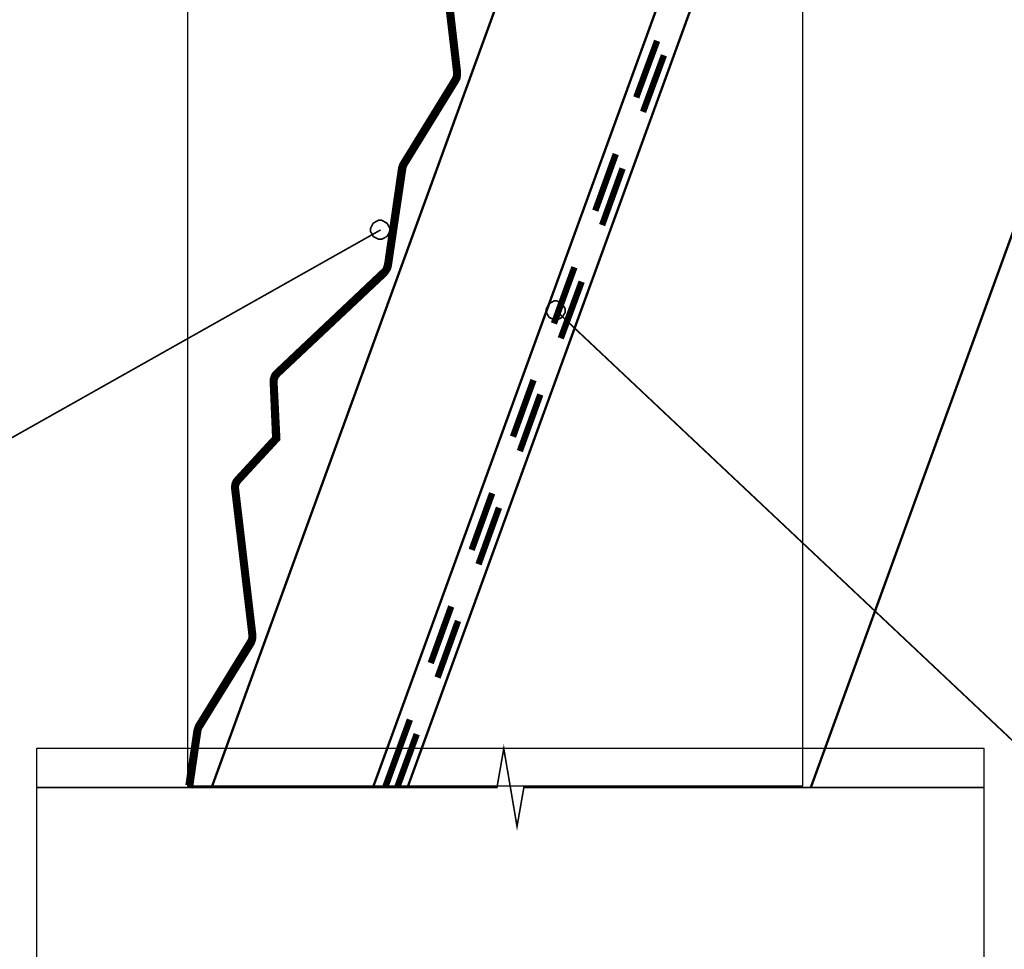
# Model space of a CAD drawing. Extents: x 0.3 to 8, y 0.6 to 11.4.
# Drawn here: x 1.6 to 3.7, y 2.7 to 4.6 of the extents above; entities that cross this region are included whole.
import ezdxf

# ---------------------------------------------------------------- set-up
doc = ezdxf.new("R2010")
doc.units = 0
doc.header["$MEASUREMENT"] = 0

msp = doc.modelspace()

# ---------------------------------------------------------------- linework, layer by layer
at = {"color": 0}
for points, const_width in [([(3.6625, 6.40821), (2.42835, 3.01736)], 0.005), ([(3.26586, 3.01736), (4.50001, 6.40821)], 0.005), ([(3.18085, 5.27983), (2.885, 5.38737), (2.02167, 3.01736)], 0.005), ([(2.35668, 3.01736), (3.18085, 5.27983)], 0.005), ([(1.97164, 3.02235), (1.97918, 3.02072), (1.99583, 3.13406), (1.99665, 3.13818), (1.99833, 3.14154), (2.10581, 3.31489), (2.10831, 3.32069), (2.10999, 3.32736), (2.10999, 3.33485), (2.07418, 3.63818), (2.07418, 3.64236), (2.075, 3.64654), (2.07668, 3.64985), (2.07917, 3.65321), (2.16001, 3.74072), (2.15415, 3.85906), (2.15415, 3.86322), (2.15583, 3.86735), (2.15751, 3.87071), (2.16001, 3.87403), (2.3825, 4.08322), (2.38668, 4.08903), (2.38999, 4.09489), (2.39167, 4.10157), (2.42168, 4.30322), (2.42249, 4.30653), (2.42417, 4.3099), (2.53083, 4.48318), (2.53414, 4.48986), (2.53501, 4.49653), (2.53501, 4.50319), (2.50001, 4.80653)], 0.009167), ([(2.49167, 4.80572), (2.52753, 4.50239), (2.52753, 4.4974), (2.52665, 4.49235), (2.52417, 4.48736), (2.4175, 4.31401), (2.415, 4.30903), (2.41332, 4.30404), (2.38418, 4.10319), (2.3825, 4.09819), (2.38082, 4.09321), (2.37664, 4.08903), (2.15501, 3.87989), (2.15085, 3.87571), (2.14835, 3.8699), (2.14667, 3.86486), (2.14667, 3.85906), (2.15165, 3.74322), (2.07332, 3.65821), (2.07, 3.65403), (2.06751, 3.64822), (2.06664, 3.64324), (2.06664, 3.63737), (2.1025, 3.33404), (2.1025, 3.32824), (2.10082, 3.32319), (2.09832, 3.31907), (1.99167, 3.14572), (1.98999, 3.14074), (1.98835, 3.13569), (1.97164, 3.02235)], 0.009167), ([(2.90333, 4.44987), (2.94668, 4.56739)], 0.013333), ([(2.9175, 4.41986), (2.96085, 4.53738)], 0.013333), ([(2.81832, 4.21485), (2.86086, 4.33236)], 0.013333), ([(2.83249, 4.18485), (2.87501, 4.30236)], 0.013333), ([(2.37253, 4.17486), (1.29418, 3.56739)], 0.003333), ([(2.7325, 3.98068), (2.77497, 4.09739)], 0.013333), ([(2.74665, 3.94987), (2.79, 4.06739)], 0.013333), ([(2.73667, 4.00738), (3.90583, 2.90653)], 0.003333), ([(2.64747, 3.74571), (2.69001, 3.86317)], 0.013333), ([(2.66169, 3.71571), (2.70417, 3.83317)], 0.013333), ([(2.56165, 3.51069), (2.60418, 3.62819)], 0.013333), ([(2.57581, 3.48068), (2.61835, 3.59819)], 0.013333), ([(2.47669, 3.27572), (2.51917, 3.39318)], 0.013333), ([(2.49085, 3.24571), (2.53333, 3.36317)], 0.013333), ([(2.3825, 3.01904), (2.43333, 3.15821)], 0.013333), ([(2.40751, 3.01904), (2.4475, 3.12819)], 0.013333), ([(3.62583, 3.01736), (2.67, 3.01736), (2.65583, 2.93653), (2.62833, 3.09819), (2.61417, 3.01736), (1.65833, 3.01736)], 0.003333), ([(1.65833, 3.01736), (2.61417, 3.01736)], 0.003333), ([(3.62583, 3.01736), (2.67, 3.01736)], 0.003333)]:
    msp.add_lwpolyline(points, dxfattribs=dict(at, const_width=const_width))
for points in [[(1.97164, 3.02072), (3.24915, 3.02072), (3.24915, 5.82069), (1.97164, 5.82069), (1.97164, 3.02072)], [(2.37165, 4.19488), (2.37513, 4.19488), (2.38571, 4.18892), (2.39167, 4.17833), (2.39167, 4.17486), (2.39167, 4.17144), (2.38571, 4.16118), (2.37513, 4.15571), (2.37165, 4.15571), (2.36801, 4.15571), (2.35728, 4.16118), (2.35169, 4.17144), (2.35169, 4.17486), (2.35169, 4.17833), (2.35728, 4.18892), (2.36801, 4.19488), (2.37165, 4.19488)], [(2.73586, 4.0274), (2.73933, 4.0274), (2.74986, 4.02143), (2.75582, 4.01085), (2.75582, 4.00738), (2.75582, 4.00396), (2.74986, 3.99371), (2.73933, 3.98822), (2.73586, 3.98822), (2.73244, 3.98822), (2.72218, 3.99371), (2.71665, 4.00396), (2.71665, 4.00738), (2.71665, 4.01085), (2.72218, 4.02143), (2.73244, 4.0274), (2.73586, 4.0274)]]:
    msp.add_lwpolyline(points, close=True, dxfattribs=at)
at = {"color": 0, "const_width": 0.003333}
for points in [[(2.37165, 4.19488), (2.37513, 4.19488), (2.38571, 4.18892), (2.39167, 4.17833), (2.39167, 4.17486), (2.39167, 4.17144), (2.38571, 4.16118), (2.37513, 4.15571), (2.37165, 4.15571), (2.36801, 4.15571), (2.35728, 4.16118), (2.35169, 4.17144), (2.35169, 4.17486), (2.35169, 4.17833), (2.35728, 4.18892), (2.36801, 4.19488), (2.37165, 4.19488)], [(2.73586, 4.0274), (2.73933, 4.0274), (2.74986, 4.02143), (2.75582, 4.01085), (2.75582, 4.00738), (2.75582, 4.00396), (2.74986, 3.99371), (2.73933, 3.98822), (2.73586, 3.98822), (2.73244, 3.98822), (2.72218, 3.99371), (2.71665, 4.00396), (2.71665, 4.00738), (2.71665, 4.01085), (2.72218, 4.02143), (2.73244, 4.0274), (2.73586, 4.0274)]]:
    msp.add_lwpolyline(points, close=True, dxfattribs=at)
at = {"color": 7}
msp.add_lwpolyline([(1.65833, 1.83653), (3.62583, 1.83653), (3.62583, 3.09819), (1.65833, 3.09819), (1.65833, 1.83653)], close=True, dxfattribs=at)

doc.saveas('drawing.dxf')
